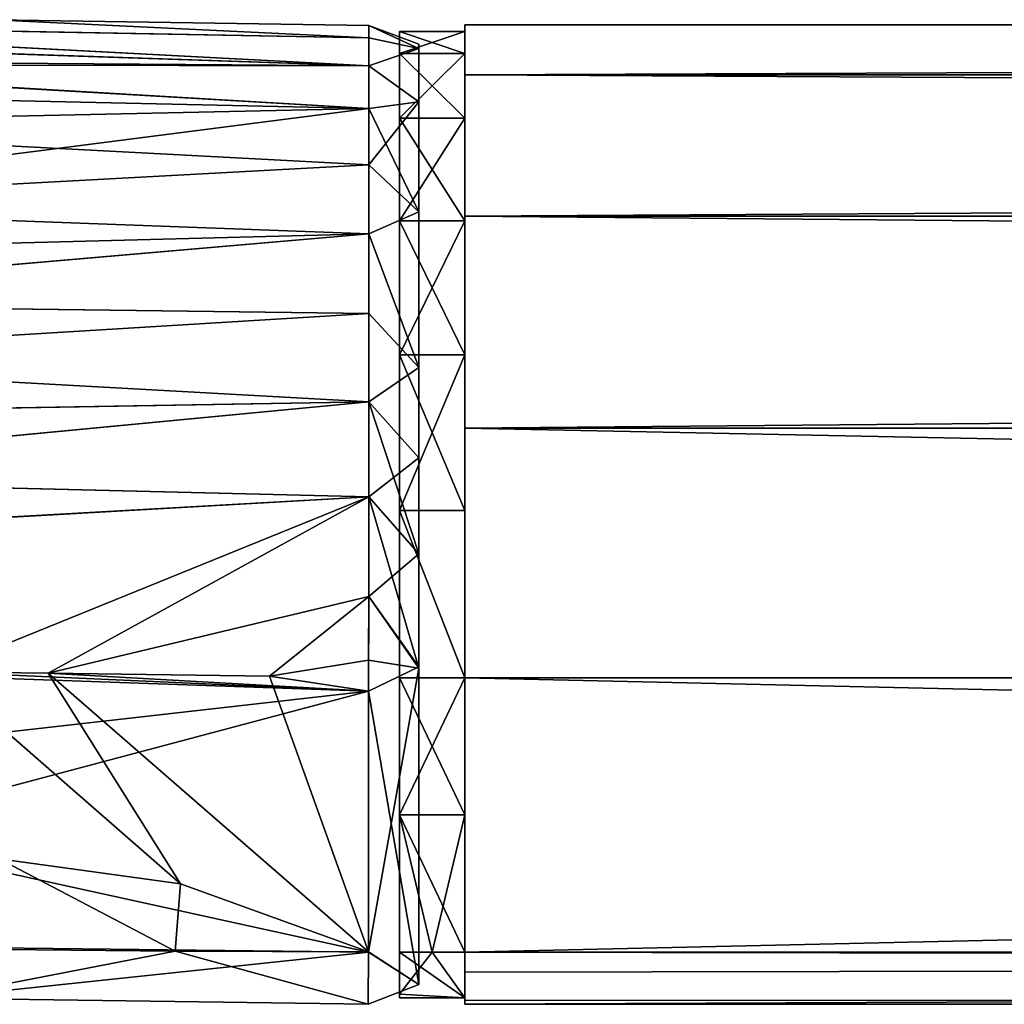
# Model space of a CAD drawing. Units: inches. Extents: x -8.7 to 8.8, y -2.8 to 2.8.
# Drawn here: x -7.6 to -7, y -2.8 to -2.2 of the extents above; entities that cross this region are included whole.
import ezdxf

# ---------------------------------------------------------------- set-up
doc = ezdxf.new("R2010")
doc.units = ezdxf.units.IN
doc.layers.get('0').update_dxf_attribs({"true_color": 0xc2ced6})

msp = doc.modelspace()

# ---------------------------------------------------------------- linework, layer by layer
for points in [[(-7.3803, -2.22599), (-7.87827, -2.20924), (-7.87732, -2.19991), (-7.3803, -2.22599)], [(-7.38034, -2.20919), (-7.87732, -2.19991), (-7.60597, -2.19825), (-7.38034, -2.20919)], [(-7.87732, -2.19991), (-7.38034, -2.20919), (-7.3803, -2.22599), (-7.87732, -2.19991)], [(-7.87524, -2.20018), (-7.87613, -2.20952), (-7.38034, -2.22599), (-7.87524, -2.20018)], [(-7.87524, -2.20018), (-7.38035, -2.20919), (-7.60597, -2.19825), (-7.87524, -2.20018)], [(-7.38034, -2.22599), (-7.38035, -2.20919), (-7.87524, -2.20018), (-7.38034, -2.22599)], [(-7.60597, -2.19825), (-7.38035, -2.20919), (-7.38038, -2.20169), (-7.60597, -2.19825)], [(-7.60597, -2.19825), (-7.38038, -2.20168), (-7.38034, -2.20919), (-7.60597, -2.19825)], [(-7.60597, -2.19825), (-7.60597, -2.19825), (-7.38038, -2.20169), (-7.60597, -2.19825)], [(-7.38038, -2.20169), (-7.38038, -2.20168), (-7.60597, -2.19825), (-7.38038, -2.20169)], [(-7.35012, -2.21307), (-7.38038, -2.20168), (-7.38038, -2.20169), (-7.35012, -2.21307)], [(-7.35012, -2.21558), (-7.38038, -2.20168), (-7.35012, -2.21307), (-7.35012, -2.21558)], [(-7.35012, -2.21558), (-7.38034, -2.20919), (-7.38038, -2.20168), (-7.35012, -2.21558)], [(-7.35012, -2.21558), (-7.35012, -2.21304), (-7.38038, -2.20169), (-7.35012, -2.21558)], [(-7.38035, -2.20919), (-7.35012, -2.21558), (-7.38038, -2.20169), (-7.38035, -2.20919)], [(-7.38038, -2.20169), (-7.35012, -2.21304), (-7.35012, -2.21307), (-7.38038, -2.20169)], [(0.00035, -2.20145), (-7.32249, -2.20145), (-7.32249, -2.23141), (0.00035, -2.20145)], [(-7.32249, -2.23141), (7.32319, -2.23141), (0.00035, -2.20145), (-7.32249, -2.23141)], [(0.00035, -2.20145), (-7.32249, -2.23141), (-7.32249, -2.20145), (0.00035, -2.20145)], [(7.32319, -2.23141), (-7.32249, -2.23141), (0.00035, -2.20145), (7.32319, -2.23141)], [(0.00035, -2.20145), (-7.32249, -2.20145), (-7.32249, -2.20145), (0.00035, -2.20145)], [(-7.32249, -2.20145), (0.00035, -2.20145), (0.00035, -2.20145), (-7.32249, -2.20145)], [(-7.32249, -2.20145), (-7.32249, -2.31676), (-7.32249, -2.23141), (-7.32249, -2.20145)], [(-7.32249, -2.31676), (-7.32249, -2.20145), (-7.32249, -2.31676), (-7.32249, -2.31676)], [(-7.32249, -2.23141), (-7.32249, -2.31676), (-7.32249, -2.20145), (-7.32249, -2.23141)], [(-7.32249, -2.20145), (-7.32249, -2.31676), (-7.32249, -2.20145), (-7.32249, -2.20145)], [(-7.32249, -2.20538), (-7.32249, -2.20538), (-7.36186, -2.20538), (-7.32249, -2.20538)], [(-7.36186, -2.20538), (-7.36186, -2.20538), (-7.32249, -2.20538), (-7.36186, -2.20538)], [(-7.32249, -2.20538), (-7.32249, -2.20538), (-7.36186, -2.20538), (-7.32249, -2.20538)], [(-7.36186, -2.20538), (-7.36186, -2.20538), (-7.32249, -2.20538), (-7.36186, -2.20538)], [(-7.36186, -2.20538), (-7.36186, -2.21866), (-7.32249, -2.21866), (-7.36186, -2.20538)], [(-7.32249, -2.21866), (-7.32249, -2.20538), (-7.36186, -2.20538), (-7.32249, -2.21866)], [(-7.36186, -2.21866), (-7.36186, -2.20538), (-7.32249, -2.20538), (-7.36186, -2.21866)], [(-7.32249, -2.20538), (-7.32249, -2.21866), (-7.36186, -2.21866), (-7.32249, -2.20538)], [(-7.36186, -2.20538), (-7.36186, -2.2576), (-7.36186, -2.31954), (-7.36186, -2.20538)], [(-7.36186, -2.2576), (-7.36186, -2.20538), (-7.36186, -2.21866), (-7.36186, -2.2576)], [(-7.36186, -2.20538), (-7.36186, -2.20538), (-7.36186, -2.31954), (-7.36186, -2.20538)], [(-7.36186, -2.31954), (-7.36186, -2.40026), (-7.36186, -2.20538), (-7.36186, -2.31954)], [(-7.36186, -2.21866), (-7.36186, -2.20538), (-7.36186, -2.2576), (-7.36186, -2.21866)], [(-7.36186, -2.20538), (-7.36186, -2.31954), (-7.36186, -2.20538), (-7.36186, -2.20538)], [(-7.36186, -2.40026), (-7.36186, -2.31954), (-7.36186, -2.20538), (-7.36186, -2.40026)], [(-7.36186, -2.31954), (-7.36186, -2.2576), (-7.36186, -2.20538), (-7.36186, -2.31954)], [(-7.36186, -2.40026), (-7.36186, -2.20538), (-7.36186, -2.40026), (-7.36186, -2.40026)], [(-7.32249, -2.31954), (-7.32249, -2.40026), (-7.32249, -2.20538), (-7.32249, -2.31954)], [(-7.32249, -2.40026), (-7.32249, -2.40026), (-7.32249, -2.20538), (-7.32249, -2.40026)], [(-7.32249, -2.20538), (-7.32249, -2.21866), (-7.32249, -2.2576), (-7.32249, -2.20538)], [(-7.32249, -2.31954), (-7.32249, -2.20538), (-7.32249, -2.2576), (-7.32249, -2.31954)], [(-7.32249, -2.20538), (-7.32249, -2.31954), (-7.32249, -2.20538), (-7.32249, -2.20538)], [(-7.32249, -2.21866), (-7.32249, -2.20538), (-7.32249, -2.2576), (-7.32249, -2.21866)], [(-7.32249, -2.31954), (-7.32249, -2.2576), (-7.32249, -2.20538), (-7.32249, -2.31954)], [(-7.32249, -2.20538), (-7.32249, -2.40026), (-7.32249, -2.31954), (-7.32249, -2.20538)], [(-7.32249, -2.31954), (-7.32249, -2.20538), (-7.32249, -2.20538), (-7.32249, -2.31954)], [(-7.3803, -2.22599), (-7.8375, -2.22519), (-7.87827, -2.20924), (-7.3803, -2.22599)], [(-7.38034, -2.22599), (-7.87613, -2.20952), (-7.87749, -2.22245), (-7.38034, -2.22599)], [(-7.38035, -2.20919), (-7.38034, -2.22599), (-7.35012, -2.21558), (-7.38035, -2.20919)], [(-7.3803, -2.22599), (-7.38034, -2.20919), (-7.35012, -2.21558), (-7.3803, -2.22599)], [(-7.35012, -2.21304), (-7.35012, -2.52033), (-7.35012, -2.21307), (-7.35012, -2.21304)], [(-7.35012, -2.52033), (-7.35012, -2.21304), (-7.35012, -2.31403), (-7.35012, -2.52033)], [(-7.35012, -2.21558), (-7.35012, -2.31403), (-7.35012, -2.21304), (-7.35012, -2.21558)], [(-7.35012, -2.52033), (-7.35012, -2.21558), (-7.35012, -2.21307), (-7.35012, -2.52033)], [(-7.35012, -2.24772), (-7.35012, -2.21558), (-7.38034, -2.22599), (-7.35012, -2.24772)], [(-7.35012, -2.21558), (-7.35012, -2.24772), (-7.3803, -2.22599), (-7.35012, -2.21558)], [(-7.36186, -2.21866), (-7.36186, -2.2576), (-7.32249, -2.2576), (-7.36186, -2.21866)], [(-7.32249, -2.2576), (-7.32249, -2.21866), (-7.36186, -2.21866), (-7.32249, -2.2576)], [(-7.36186, -2.2576), (-7.36186, -2.21866), (-7.32249, -2.21866), (-7.36186, -2.2576)], [(-7.32249, -2.21866), (-7.32249, -2.2576), (-7.36186, -2.2576), (-7.32249, -2.21866)], [(-7.35012, -2.21558), (-7.35012, -2.52033), (-7.35012, -2.24772), (-7.35012, -2.21558)], [(-7.35012, -2.24772), (-7.35012, -2.31403), (-7.35012, -2.21558), (-7.35012, -2.24772)], [(-7.87749, -2.22245), (-7.38034, -2.25175), (-7.38034, -2.22599), (-7.87749, -2.22245)], [(-7.38034, -2.25175), (-7.87749, -2.22245), (-7.83741, -2.24172), (-7.38034, -2.25175)], [(-7.83739, -2.26159), (-7.8375, -2.22519), (-7.38028, -2.25175), (-7.83739, -2.26159)], [(-7.8375, -2.22519), (-7.3803, -2.22599), (-7.38028, -2.25175), (-7.8375, -2.22519)], [(-7.38034, -2.22599), (-7.38034, -2.25175), (-7.35012, -2.24772), (-7.38034, -2.22599)], [(-7.38028, -2.25175), (-7.3803, -2.22599), (-7.35012, -2.24772), (-7.38028, -2.25175)], [(-7.32249, -2.23141), (-7.32249, -2.31676), (7.32319, -2.31676), (-7.32249, -2.23141)], [(7.32319, -2.31676), (7.32319, -2.23141), (-7.32249, -2.23141), (7.32319, -2.31676)], [(7.32319, -2.23141), (7.32319, -2.31676), (-7.32249, -2.31676), (7.32319, -2.23141)], [(-7.32249, -2.31676), (-7.32249, -2.23141), (7.32319, -2.23141), (-7.32249, -2.31676)], [(-7.83739, -2.26159), (-7.38034, -2.25175), (-7.83741, -2.24172), (-7.83739, -2.26159)], [(-7.35012, -2.31403), (-7.35012, -2.24772), (-7.38034, -2.25175), (-7.35012, -2.31403)], [(-7.35012, -2.24772), (-7.38026, -2.28581), (-7.38028, -2.25175), (-7.35012, -2.24772)], [(-7.35012, -2.24772), (-7.35012, -2.31403), (-7.38026, -2.28581), (-7.35012, -2.24772)], [(-7.35012, -2.31403), (-7.35012, -2.24772), (-7.35012, -2.52033), (-7.35012, -2.31403)], [(-7.83751, -2.31053), (-7.38034, -2.28581), (-7.38034, -2.25175), (-7.83751, -2.31053)], [(-7.38034, -2.25175), (-7.83739, -2.26159), (-7.83751, -2.31053), (-7.38034, -2.25175)], [(-7.38028, -2.25175), (-7.38026, -2.28581), (-7.83739, -2.26159), (-7.38028, -2.25175)], [(-7.35012, -2.31403), (-7.38034, -2.25175), (-7.38034, -2.28581), (-7.35012, -2.31403)], [(-7.83739, -2.26159), (-7.38026, -2.28581), (-7.83751, -2.31053), (-7.83739, -2.26159)], [(-7.32249, -2.31954), (-7.32249, -2.2576), (-7.36186, -2.2576), (-7.32249, -2.31954)], [(-7.36186, -2.2576), (-7.36186, -2.31954), (-7.32249, -2.31954), (-7.36186, -2.2576)], [(-7.32249, -2.2576), (-7.32249, -2.31954), (-7.36186, -2.31954), (-7.32249, -2.2576)], [(-7.36186, -2.31954), (-7.36186, -2.2576), (-7.32249, -2.2576), (-7.36186, -2.31954)], [(-7.38034, -2.32734), (-7.38034, -2.28581), (-7.83751, -2.31053), (-7.38034, -2.32734)], [(-7.38026, -2.28581), (-7.38027, -2.32733), (-7.83751, -2.31053), (-7.38026, -2.28581)], [(-7.35012, -2.31403), (-7.38034, -2.28581), (-7.38034, -2.32734), (-7.35012, -2.31403)], [(-7.38027, -2.32733), (-7.38026, -2.28581), (-7.35012, -2.31403), (-7.38027, -2.32733)], [(-7.38027, -2.32733), (-7.83766, -2.33916), (-7.83751, -2.31053), (-7.38027, -2.32733)], [(-7.83751, -2.31053), (-7.83765, -2.33916), (-7.38034, -2.32734), (-7.83751, -2.31053)], [(-7.35012, -2.40798), (-7.35012, -2.31403), (-7.38034, -2.32734), (-7.35012, -2.40798)], [(-7.35012, -2.31403), (-7.35012, -2.40798), (-7.38027, -2.32733), (-7.35012, -2.31403)], [(-7.35012, -2.52033), (-7.35012, -2.52033), (-7.35012, -2.31403), (-7.35012, -2.52033)], [(-7.35012, -2.40798), (-7.35012, -2.31403), (-7.35012, -2.52033), (-7.35012, -2.40798)], [(-7.35012, -2.40798), (-7.35012, -2.52033), (-7.35012, -2.31403), (-7.35012, -2.40798)], [(-7.32249, -2.40026), (-7.32249, -2.31954), (-7.36186, -2.31954), (-7.32249, -2.40026)], [(-7.36186, -2.31954), (-7.36186, -2.40026), (-7.32249, -2.40026), (-7.36186, -2.31954)], [(-7.32249, -2.31954), (-7.32249, -2.40026), (-7.36186, -2.40026), (-7.32249, -2.31954)], [(-7.36186, -2.40026), (-7.36186, -2.31954), (-7.32249, -2.31954), (-7.36186, -2.40026)], [(7.32319, -2.44448), (7.32319, -2.31676), (-7.32249, -2.31676), (7.32319, -2.44448)], [(-7.32249, -2.31676), (-7.32249, -2.44448), (7.32319, -2.44448), (-7.32249, -2.31676)], [(-7.32249, -2.44448), (-7.32249, -2.31676), (7.32319, -2.31676), (-7.32249, -2.44448)], [(7.32319, -2.31676), (7.32319, -2.44448), (-7.32249, -2.44448), (7.32319, -2.31676)], [(-7.32249, -2.31676), (-7.32249, -2.44448), (-7.32249, -2.31676), (-7.32249, -2.31676)], [(-7.32249, -2.44448), (-7.32249, -2.31676), (-7.32249, -2.44448), (-7.32249, -2.44448)], [(-7.86452, -2.36916), (-7.83766, -2.33916), (-7.38027, -2.32733), (-7.86452, -2.36916)], [(-7.38027, -2.32733), (-7.38028, -2.37536), (-7.86452, -2.36916), (-7.38027, -2.32733)], [(-7.38034, -2.32734), (-7.83765, -2.33916), (-7.86294, -2.36926), (-7.38034, -2.32734)], [(-7.86294, -2.36926), (-7.38035, -2.37537), (-7.38034, -2.32734), (-7.86294, -2.36926)], [(-7.35012, -2.40798), (-7.38034, -2.32734), (-7.38035, -2.37537), (-7.35012, -2.40798)], [(-7.38027, -2.32733), (-7.35012, -2.40798), (-7.38028, -2.37536), (-7.38027, -2.32733)], [(-7.38028, -2.37536), (-7.83812, -2.40332), (-7.86452, -2.36916), (-7.38028, -2.37536)], [(-7.38035, -2.37537), (-7.86294, -2.36926), (-7.83812, -2.40332), (-7.38035, -2.37537)], [(-7.83812, -2.40332), (-7.38028, -2.37536), (-7.38032, -2.42868), (-7.83812, -2.40332)], [(-7.38035, -2.37537), (-7.83812, -2.40332), (-7.38037, -2.42869), (-7.38035, -2.37537)], [(-7.35012, -2.40798), (-7.38035, -2.37537), (-7.38037, -2.42869), (-7.35012, -2.40798)], [(-7.38028, -2.37536), (-7.35012, -2.40798), (-7.38032, -2.42868), (-7.38028, -2.37536)], [(-7.38032, -2.42868), (-7.8688, -2.43705), (-7.83812, -2.40332), (-7.38032, -2.42868)], [(-7.83812, -2.40332), (-7.86467, -2.43686), (-7.38037, -2.42869), (-7.83812, -2.40332)], [(-7.36186, -2.40026), (-7.36186, -2.49427), (-7.32249, -2.49427), (-7.36186, -2.40026)], [(-7.32249, -2.49427), (-7.32249, -2.40026), (-7.36186, -2.40026), (-7.32249, -2.49427)], [(-7.36186, -2.49427), (-7.36186, -2.40026), (-7.32249, -2.40026), (-7.36186, -2.49427)], [(-7.32249, -2.40026), (-7.32249, -2.49427), (-7.36186, -2.49427), (-7.32249, -2.40026)], [(-7.36186, -2.49427), (-7.36186, -2.78806), (-7.36186, -2.40026), (-7.36186, -2.49427)], [(-7.36186, -2.40026), (-7.36186, -2.40026), (-7.36186, -2.78806), (-7.36186, -2.40026)], [(-7.36186, -2.78806), (-7.36186, -2.49427), (-7.36186, -2.40026), (-7.36186, -2.78806)], [(-7.32249, -2.49427), (-7.32249, -2.78806), (-7.32249, -2.40026), (-7.32249, -2.49427)], [(-7.32249, -2.40026), (-7.32249, -2.78806), (-7.32249, -2.49427), (-7.32249, -2.40026)], [(-7.32249, -2.78806), (-7.32249, -2.40026), (-7.32249, -2.40026), (-7.32249, -2.78806)], [(-7.35012, -2.40798), (-7.38037, -2.42869), (-7.35012, -2.46252), (-7.35012, -2.40798)], [(-7.35012, -2.40798), (-7.35012, -2.52033), (-7.38032, -2.42868), (-7.35012, -2.40798)], [(-7.35012, -2.52033), (-7.35012, -2.40798), (-7.35012, -2.46252), (-7.35012, -2.52033)], [(-7.85871, -2.47439), (-7.8688, -2.43705), (-7.38032, -2.42868), (-7.85871, -2.47439)], [(-7.38037, -2.42869), (-7.86467, -2.43686), (-7.85749, -2.47441), (-7.38037, -2.42869)], [(-7.38032, -2.42868), (-7.38036, -2.48604), (-7.85871, -2.47439), (-7.38032, -2.42868)], [(-7.38038, -2.48604), (-7.38037, -2.42869), (-7.85749, -2.47441), (-7.38038, -2.48604)], [(-7.35012, -2.46252), (-7.38037, -2.42869), (-7.38038, -2.48604), (-7.35012, -2.46252)], [(-7.35012, -2.52033), (-7.38036, -2.48604), (-7.38032, -2.42868), (-7.35012, -2.52033)], [(0.00035, -2.59515), (-7.32249, -2.44448), (-7.32249, -2.59515), (0.00035, -2.59515)], [(7.32319, -2.44448), (-7.32249, -2.44448), (0.00035, -2.59515), (7.32319, -2.44448)], [(0.00035, -2.59515), (-7.32249, -2.59515), (-7.32249, -2.44448), (0.00035, -2.59515)], [(-7.32249, -2.44448), (7.32319, -2.44448), (0.00035, -2.59515), (-7.32249, -2.44448)], [(-7.32249, -2.44448), (-7.32249, -2.792), (-7.32249, -2.44448), (-7.32249, -2.44448)], [(-7.32249, -2.792), (-7.32249, -2.44448), (-7.32249, -2.59515), (-7.32249, -2.792)], [(-7.32249, -2.792), (-7.32249, -2.59515), (-7.32249, -2.44448), (-7.32249, -2.792)], [(-7.38038, -2.48604), (-7.35012, -2.52033), (-7.35012, -2.46252), (-7.38038, -2.48604)], [(-7.85871, -2.47439), (-7.38036, -2.48604), (-7.8496, -2.51223), (-7.85871, -2.47439)], [(-7.85749, -2.47441), (-7.8392, -2.51208), (-7.38038, -2.48604), (-7.85749, -2.47441)], [(-7.64018, -2.59149), (-7.8496, -2.51223), (-7.38036, -2.48604), (-7.64018, -2.59149)], [(-7.38038, -2.48604), (-7.8392, -2.51208), (-7.64018, -2.59149), (-7.38038, -2.48604)], [(-7.64018, -2.59149), (-7.57353, -2.59236), (-7.38038, -2.48604), (-7.64018, -2.59149)], [(-7.57353, -2.59236), (-7.64018, -2.59149), (-7.38036, -2.48604), (-7.57353, -2.59236)], [(-7.38038, -2.48604), (-7.57353, -2.59236), (-7.3804, -2.54603), (-7.38038, -2.48604)], [(-7.57353, -2.59236), (-7.38036, -2.48604), (-7.3804, -2.54603), (-7.57353, -2.59236)], [(-7.35012, -2.58939), (-7.38038, -2.48604), (-7.3804, -2.54603), (-7.35012, -2.58939)], [(-7.3804, -2.54603), (-7.38036, -2.48604), (-7.35012, -2.52033), (-7.3804, -2.54603)], [(-7.35012, -2.52033), (-7.38038, -2.48604), (-7.35012, -2.58939), (-7.35012, -2.52033)], [(-7.32249, -2.59515), (-7.32249, -2.49427), (-7.36186, -2.49427), (-7.32249, -2.59515)], [(-7.36186, -2.49427), (-7.36186, -2.59515), (-7.32249, -2.59515), (-7.36186, -2.49427)], [(-7.36186, -2.49427), (-7.32249, -2.49427), (-7.32249, -2.59515), (-7.36186, -2.49427)], [(-7.32249, -2.59515), (-7.36186, -2.59515), (-7.36186, -2.49427), (-7.32249, -2.59515)], [(-7.36186, -2.78806), (-7.36186, -2.49427), (-7.36186, -2.59515), (-7.36186, -2.78806)], [(-7.36186, -2.78806), (-7.36186, -2.59515), (-7.36186, -2.49427), (-7.36186, -2.78806)], [(-7.32249, -2.49427), (-7.32249, -2.59515), (-7.32249, -2.78806), (-7.32249, -2.49427)], [(-7.32249, -2.49427), (-7.32249, -2.78806), (-7.32249, -2.59515), (-7.32249, -2.49427)], [(-7.35012, -2.58853), (-7.3804, -2.54603), (-7.35012, -2.52033), (-7.35012, -2.58853)], [(-7.35012, -2.78003), (-7.35012, -2.58853), (-7.35012, -2.52033), (-7.35012, -2.78003)], [(-7.35012, -2.52033), (-7.35012, -2.58939), (-7.35012, -2.78003), (-7.35012, -2.52033)], [(-7.35012, -2.78003), (-7.35012, -2.78003), (-7.35012, -2.52033), (-7.35012, -2.78003)], [(-7.35012, -2.58939), (-7.35012, -2.52033), (-7.35012, -2.52033), (-7.35012, -2.58939)], [(-7.3804, -2.54603), (-7.57353, -2.59236), (-7.44022, -2.59411), (-7.3804, -2.54603)], [(-7.44022, -2.59411), (-7.57353, -2.59236), (-7.3804, -2.54603), (-7.44022, -2.59411)], [(-7.38044, -2.58444), (-7.3804, -2.54603), (-7.44022, -2.59411), (-7.38044, -2.58444)], [(-7.44022, -2.59411), (-7.3804, -2.54603), (-7.38043, -2.60314), (-7.44022, -2.59411)], [(-7.35012, -2.58939), (-7.3804, -2.54603), (-7.38044, -2.58444), (-7.35012, -2.58939)], [(-7.38043, -2.60314), (-7.3804, -2.54603), (-7.35012, -2.58853), (-7.38043, -2.60314)], [(-7.38043, -2.60314), (-7.90591, -2.66271), (-7.934, -2.58384), (-7.38043, -2.60314)], [(-7.64018, -2.59149), (-7.38043, -2.60314), (-7.934, -2.58384), (-7.64018, -2.59149)], [(-7.38044, -2.58444), (-7.44022, -2.59411), (-7.38045, -2.76038), (-7.38044, -2.58444)], [(-7.35012, -2.58939), (-7.38044, -2.58444), (-7.38045, -2.76038), (-7.35012, -2.58939)], [(-7.35012, -2.78003), (-7.38043, -2.60314), (-7.35012, -2.58853), (-7.35012, -2.78003)], [(-7.49384, -2.71928), (-7.57353, -2.59236), (-7.64018, -2.59149), (-7.49384, -2.71928)], [(-7.64018, -2.59149), (-7.6033, -2.70426), (-7.49384, -2.71928), (-7.64018, -2.59149)], [(-7.57353, -2.59236), (-7.38043, -2.60314), (-7.64018, -2.59149), (-7.57353, -2.59236)], [(-7.38045, -2.76038), (-7.44022, -2.59411), (-7.57353, -2.59236), (-7.38045, -2.76038)], [(-7.57353, -2.59236), (-7.49384, -2.71928), (-7.38045, -2.76038), (-7.57353, -2.59236)], [(-7.38043, -2.60314), (-7.57353, -2.59236), (-7.44022, -2.59411), (-7.38043, -2.60314)], [(-7.35012, -2.78003), (-7.35012, -2.58939), (-7.38045, -2.76038), (-7.35012, -2.78003)], [(-7.36186, -2.59515), (-7.36186, -2.67782), (-7.32249, -2.67782), (-7.36186, -2.59515)], [(-7.32249, -2.67782), (-7.32249, -2.59515), (-7.36186, -2.59515), (-7.32249, -2.67782)], [(-7.36186, -2.67782), (-7.36186, -2.59515), (-7.32249, -2.59515), (-7.36186, -2.67782)], [(-7.32249, -2.59515), (-7.32249, -2.67782), (-7.36186, -2.67782), (-7.32249, -2.59515)], [(-7.36186, -2.59515), (-7.36186, -2.67782), (-7.36186, -2.78806), (-7.36186, -2.59515)], [(-7.36186, -2.59515), (-7.36186, -2.78806), (-7.36186, -2.67782), (-7.36186, -2.59515)], [(-7.32249, -2.59515), (-7.32249, -2.67782), (-7.32249, -2.78806), (-7.32249, -2.59515)], [(-7.32249, -2.59515), (-7.32249, -2.78806), (-7.32249, -2.67782), (-7.32249, -2.59515)], [(-7.32249, -2.7605), (-7.32249, -2.59515), (0.00035, -2.59515), (-7.32249, -2.7605)], [(0.00035, -2.59515), (0.00035, -2.7605), (-7.32249, -2.7605), (0.00035, -2.59515)], [(-7.32249, -2.59515), (-7.32249, -2.77255), (0.00035, -2.7605), (-7.32249, -2.59515)], [(0.00035, -2.7605), (0.00035, -2.59515), (-7.32249, -2.59515), (0.00035, -2.7605)], [(-7.32249, -2.59515), (-7.32249, -2.792), (-7.32249, -2.77255), (-7.32249, -2.59515)], [(-7.32249, -2.59515), (-7.32249, -2.7605), (-7.32249, -2.792), (-7.32249, -2.59515)], [(-7.90591, -2.66271), (-7.38043, -2.60314), (-7.70473, -2.68943), (-7.90591, -2.66271)], [(-7.70473, -2.68943), (-7.38043, -2.60314), (-7.38052, -2.76046), (-7.70473, -2.68943)], [(-7.38052, -2.76046), (-7.38043, -2.60314), (-7.35012, -2.78003), (-7.38052, -2.76046)], [(-7.36186, -2.67782), (-7.32249, -2.7605), (-7.32249, -2.67782), (-7.36186, -2.67782)], [(-7.36186, -2.7605), (-7.32249, -2.7605), (-7.36186, -2.67782), (-7.36186, -2.7605)], [(-7.34217, -2.7605), (-7.36186, -2.67782), (-7.32249, -2.67782), (-7.34217, -2.7605)], [(-7.36186, -2.78596), (-7.36186, -2.67782), (-7.34217, -2.7605), (-7.36186, -2.78596)], [(-7.36186, -2.78596), (-7.36186, -2.78806), (-7.36186, -2.67782), (-7.36186, -2.78596)], [(-7.36186, -2.78806), (-7.36186, -2.7605), (-7.36186, -2.67782), (-7.36186, -2.78806)], [(-7.36186, -2.78806), (-7.36186, -2.67782), (-7.36186, -2.78806), (-7.36186, -2.78806)], [(-7.34217, -2.7605), (-7.32249, -2.67782), (-7.32249, -2.78806), (-7.34217, -2.7605)], [(-7.32249, -2.78806), (-7.32249, -2.67782), (-7.32249, -2.7605), (-7.32249, -2.78806)], [(-7.32249, -2.78806), (-7.32249, -2.67782), (-7.32249, -2.78806), (-7.32249, -2.78806)], [(-7.32249, -2.78806), (-7.32249, -2.67782), (-7.32249, -2.78806), (-7.32249, -2.78806)], [(-7.38052, -2.76046), (-7.64032, -2.75763), (-7.70473, -2.68943), (-7.38052, -2.76046)], [(-7.49705, -2.75986), (-7.6033, -2.70426), (-7.66451, -2.75839), (-7.49705, -2.75986)], [(-7.49705, -2.75986), (-7.49384, -2.71928), (-7.6033, -2.70426), (-7.49705, -2.75986)], [(-7.49384, -2.71928), (-7.49705, -2.75986), (-7.38045, -2.76038), (-7.49384, -2.71928)], [(-7.64328, -2.78831), (-7.49705, -2.75986), (-7.66451, -2.75839), (-7.64328, -2.78831)], [(-7.64328, -2.78831), (-7.64032, -2.75763), (-7.38052, -2.76046), (-7.64328, -2.78831)], [(-7.64328, -2.78831), (-7.38068, -2.79184), (-7.49705, -2.75986), (-7.64328, -2.78831)], [(-7.38052, -2.76046), (-7.38068, -2.79184), (-7.64328, -2.78831), (-7.38052, -2.76046)], [(-7.38045, -2.76038), (-7.49705, -2.75986), (-7.38068, -2.79184), (-7.38045, -2.76038)], [(-7.38068, -2.79184), (-7.35012, -2.78003), (-7.38045, -2.76038), (-7.38068, -2.79184)], [(-7.38068, -2.79184), (-7.38052, -2.76046), (-7.35012, -2.78003), (-7.38068, -2.79184)], [(-7.32249, -2.78806), (-7.36186, -2.7605), (-7.36186, -2.78806), (-7.32249, -2.78806)], [(-7.32249, -2.7605), (-7.36186, -2.7605), (-7.32249, -2.78806), (-7.32249, -2.7605)], [(-7.36186, -2.78596), (-7.34217, -2.7605), (-7.32249, -2.78806), (-7.36186, -2.78596)], [(-7.32249, -2.7605), (0.00035, -2.7605), (7.32319, -2.792), (-7.32249, -2.7605)], [(7.32319, -2.792), (-7.32249, -2.7896), (-7.32249, -2.7605), (7.32319, -2.792)], [(-7.32249, -2.792), (7.32319, -2.792), (0.00035, -2.7605), (-7.32249, -2.792)], [(0.00035, -2.7605), (-7.32249, -2.77255), (-7.32249, -2.792), (0.00035, -2.7605)], [(-7.32249, -2.792), (-7.32249, -2.7605), (-7.32249, -2.7896), (-7.32249, -2.792)], [(-7.32249, -2.792), (-7.32249, -2.792), (-7.32249, -2.77255), (-7.32249, -2.792)], [(-7.35012, -2.78003), (-7.38068, -2.79184), (-7.38068, -2.79184), (-7.35012, -2.78003)], [(-7.35012, -2.78003), (-7.35012, -2.78003), (-7.38068, -2.79184), (-7.35012, -2.78003)], [(-7.64328, -2.78831), (-7.64328, -2.78831), (-7.38068, -2.79184), (-7.64328, -2.78831)], [(-7.38068, -2.79184), (-7.38068, -2.79184), (-7.64328, -2.78831), (-7.38068, -2.79184)], [(-7.36186, -2.78806), (-7.36186, -2.78596), (-7.32249, -2.78806), (-7.36186, -2.78806)], [(-7.36186, -2.78806), (-7.32249, -2.78806), (-7.36186, -2.78806), (-7.36186, -2.78806)], [(-7.32249, -2.78806), (-7.36186, -2.78806), (-7.32249, -2.78806), (-7.32249, -2.78806)], [(-7.32249, -2.78806), (-7.32249, -2.78806), (-7.32249, -2.78806), (-7.32249, -2.78806)], [(-7.32249, -2.792), (-7.32249, -2.7896), (7.32319, -2.792), (-7.32249, -2.792)], [(7.32319, -2.792), (7.32319, -2.792), (-7.32249, -2.792), (7.32319, -2.792)], [(7.32319, -2.792), (7.32319, -2.792), (-7.32249, -2.792), (7.32319, -2.792)], [(-7.32249, -2.792), (-7.32249, -2.792), (7.32319, -2.792), (-7.32249, -2.792)]]:
    msp.add_lwpolyline(points)

doc.saveas('drawing.dxf')
